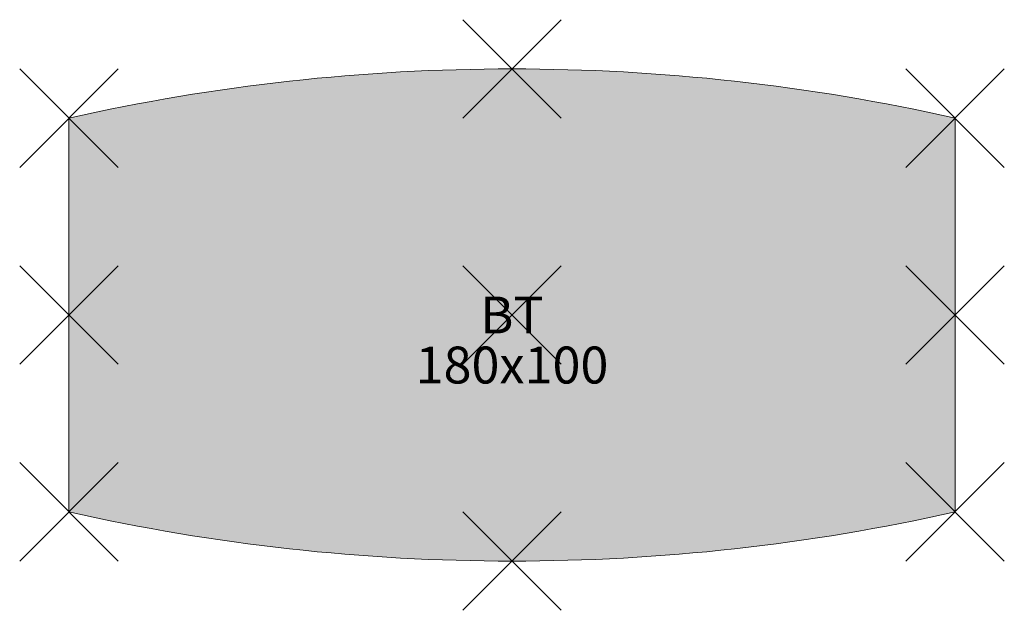
# Model space of a CAD drawing. Units: metres. Extents: x -0.1 to 1.9, y -1 to 0.2.
import ezdxf
from ezdxf.enums import TextEntityAlignment as Align

# ---------------------------------------------------------------- set-up
doc = ezdxf.new("R2010")
doc.units = ezdxf.units.M
doc.header["$PDMODE"] = 3
doc.header["$PDSIZE"] = 0.1
for name, color, linetype, lineweight in [('71_WOS_LAYOUTPLANUNG_D2_COLOR', 7, 'Continuous', 0), ('71_WOS_LAYOUTPLANUNG_D2_GRAFIK', 7, 'Continuous', 0), ('71_WOS_LAYOUTPLANUNG_D2_INFO', 7, 'Continuous', 0), ('71_WOS_LAYOUTPLANUNG_DIMENSIONS', 7, 'Continuous', 0), ('71_WOS_LAYOUTPLANUNG_DX_INSERT', 7, 'Continuous', 0)]:
    doc.layers.add(name, color=color, linetype=linetype, lineweight=lineweight)
doc.layers.add('71_WOS_LAYOUTPLANUNG_D2SNAP', color=1, linetype='Continuous', lineweight=0, plot=False)
doc.styles.add('TEXT_015', font='dim.shx', dxfattribs={"height": 0.075})

# ---------------------------------------------------------------- blocks, each defined once
blk = doc.blocks.new('BT_BOOTSFORM_180100')
at = {"layer": '71_WOS_LAYOUTPLANUNG_D2_COLOR', "true_color": 0xf5f5f5}
blk.add_hatch(color=7, dxfattribs=at).paths.add_polyline_path([(1.8, 0, 0.111111), (0, 0), (0, -0.8, 0.111111), (1.8, -0.8)])
at = {"layer": '71_WOS_LAYOUTPLANUNG_D2_GRAFIK'}
for p, q in [((0, -0.8), (0, 0)), ((1.8, 0), (1.8, -0.8))]:
    blk.add_line(p, q, dxfattribs=at)
for centre, start, end in [((0.9, -4), 77.3196, 102.6804), ((0.9, 3.2), 257.3196, 282.6804)]:
    blk.add_arc(centre, 4.1, start, end, dxfattribs=at)
at = {"layer": '71_WOS_LAYOUTPLANUNG_D2SNAP'}
for p in [(0.9, 0.1), (0, 0), (1.8, 0), (0, -0.4), (0.9, -0.4), (1.8, -0.4), (0, -0.8), (1.8, -0.8), (0.9, -0.9)]:
    blk.add_point(p, dxfattribs=at)
at = {"layer": '71_WOS_LAYOUTPLANUNG_DIMENSIONS', "style": 'TEXT_015'}
blk.add_text('180x100', height=0.075, dxfattribs=at).set_placement((0.9, -0.5626), align=Align.BOTTOM_CENTER)

msp = doc.modelspace()

# ---------------------------------------------------------------- block references
at = {"layer": '71_WOS_LAYOUTPLANUNG_DX_INSERT'}
msp.add_blockref('BT_BOOTSFORM_180100', (0, 0), dxfattribs=at)

# ---------------------------------------------------------------- texts
at = {"layer": '71_WOS_LAYOUTPLANUNG_D2_INFO', "style": 'TEXT_015'}
msp.add_text('BT', height=0.075, dxfattribs=at).set_placement((0.9, -0.4), align=Align.MIDDLE_CENTER)

doc.saveas('drawing.dxf')
